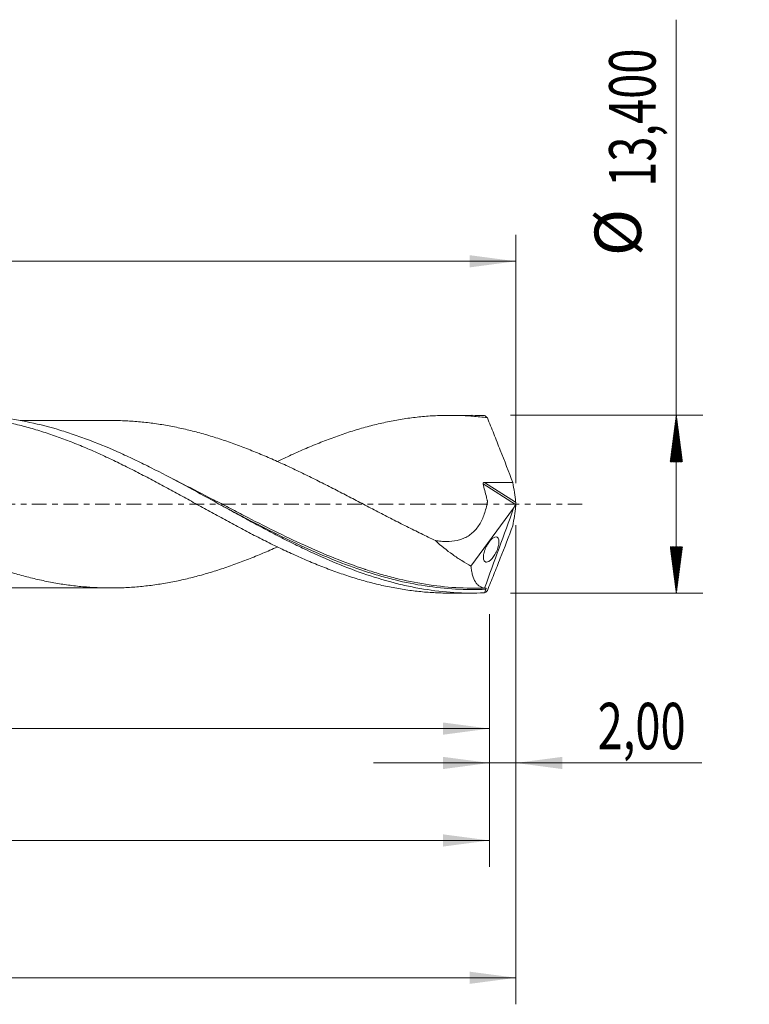
# Model space of a CAD drawing. Units: millimetres. Extents: x -60 to 175, y -38 to 43.
# Drawn here: x 120 to 175, y -38 to 37 of the extents above; entities that cross this region are included whole.
import ezdxf

# ---------------------------------------------------------------- set-up
doc = ezdxf.new("R2010")
doc.units = ezdxf.units.MM
doc.linetypes.add('CENTER', pattern=[47.5, 22, -8.5, 8.5, -8.5])
for name, color, linetype in [('1', 4, 'Continuous'), ('2', 7, 'Continuous'), ('SK2', 7, 'Continuous'), ('SK4', 2, 'CENTER')]:
    doc.layers.add(name, color=color, linetype=linetype)
doc.styles.add('iso_b_vert', font='simplex.shx')
doc.dimstyles.get("Standard").update_dxf_attribs({"dimtxt": 0.18, "dimasz": 0.18, "dimexe": 0.18, "dimexo": 0.0625, "dimgap": 0.09, "dimtad": 1, "dimzin": 0, "dimdsep": 52, "dimtxsty": 'Standard', "dimcen": 0.09, "dimadec": 0, "dimazin": 0, "dimtfac": 1, "dimtdec": 4, "dimtofl": 0, "dimtmove": 0, "dimatfit": 3, "dimfxl": 1, "dimtolj": 1, "dimtzin": 0, "dimarcsym": 0})

# ---------------------------------------------------------------- blocks, each defined once
blk = doc.blocks.new('_U0')
at = {"layer": 'SK2', "lineweight": 13}
for p, q in [((0, -1.5875), (0, -18.913398)), ((155.0036, -8.2875), (155.0036, -18.913398)), ((0, -16.913398), (155.0036, -16.913398))]:
    blk.add_line(p, q, dxfattribs=at)
at = {"layer": 'SK2', "lineweight": 18}
for points in [[(0, -16.913398), (3.499998, -16.452615), (3.500002, -17.374182)], [(155.0036, -16.913398), (151.503602, -17.374182), (151.503598, -16.452615)]]:
    blk.add_solid(points, dxfattribs=at)
at = {"layer": 'SK2', "lineweight": 13, "insert": (71.494201, -15.880765), "char_height": 3.5, "attachment_point": 7, "line_spacing_factor": 1.084337, "style": 'iso_b_vert'}
blk.add_mtext('\\W0.6930;155,00', dxfattribs=at)
blk = doc.blocks.new('_U1')
at = {"layer": 'SK2', "lineweight": 13}
for p, q in [((157, -1.5875), (157, -37.692985)), ((-45, -8.5875), (-45, -37.692985)), ((-45, -35.692985), (157, -35.692985))]:
    blk.add_line(p, q, dxfattribs=at)
at = {"layer": 'SK2', "lineweight": 18}
for points in [[(-45, -35.692985), (-41.500002, -35.232202), (-41.499998, -36.153769)], [(157, -35.692985), (153.500002, -36.153769), (153.499998, -35.232202)]]:
    blk.add_solid(points, dxfattribs=at)
at = {"layer": 'SK2', "lineweight": 13, "insert": (49.554968, -34.660352), "char_height": 3.5, "attachment_point": 7, "line_spacing_factor": 1.084337, "style": 'iso_b_vert'}
blk.add_mtext('\\W0.7421;202,00', dxfattribs=at)
blk = doc.blocks.new('_U2')
at = {"layer": 'SK2', "lineweight": 13}
for p, q in [((47.8, 8.2875), (47.8, 20.309119)), ((157, 1.5875), (157, 20.309119)), ((47.8, 18.309119), (157, 18.309119))]:
    blk.add_line(p, q, dxfattribs=at)
at = {"layer": 'SK2', "lineweight": 18}
for points in [[(47.8, 18.309119), (51.299998, 18.769903), (51.300002, 17.848335)], [(157, 18.309119), (153.500002, 17.848335), (153.499998, 18.769903)]]:
    blk.add_solid(points, dxfattribs=at)
at = {"layer": 'SK2', "lineweight": 13, "insert": (96.392401, 19.341753), "char_height": 3.5, "attachment_point": 7, "line_spacing_factor": 1.084337, "style": 'iso_b_vert'}
blk.add_mtext('\\W0.6930;109,20', dxfattribs=at)
blk = doc.blocks.new('_U3')
at = {"layer": 'SK2', "lineweight": 13}
for p, q in [((157, -1.5875), (157, -21.502503)), ((155.0036, -8.2875), (155.0036, -21.502503)), ((146.2536, -19.502503), (170.996491, -19.502503))]:
    blk.add_line(p, q, dxfattribs=at)
at = {"layer": 'SK2', "lineweight": 18}
for points in [[(155.0036, -19.502503), (151.503602, -19.963287), (151.503598, -19.041719)], [(157, -19.502503), (160.499998, -19.041719), (160.500002, -19.963287)]]:
    blk.add_solid(points, dxfattribs=at)
at = {"layer": 'SK2', "lineweight": 13, "insert": (163.15186, -18.46987), "char_height": 3.5, "attachment_point": 7, "line_spacing_factor": 1.084337, "style": 'iso_b_vert'}
blk.add_mtext('\\W0.7150;2,00', dxfattribs=at)
blk = doc.blocks.new('_U4')
at = {"layer": 'SK2', "lineweight": 13}
for p, q in [((-45, -8.5875), (-45, -27.343428)), ((155.0036, -8.2875), (155.0036, -27.343428)), ((-45, -25.343428), (155.0036, -25.343428))]:
    blk.add_line(p, q, dxfattribs=at)
at = {"layer": 'SK2', "lineweight": 18}
for points in [[(-45, -25.343428), (-41.500002, -24.882645), (-41.499998, -25.804212)], [(155.0036, -25.343428), (151.503602, -25.804212), (151.503598, -24.882645)]]:
    blk.add_solid(points, dxfattribs=at)
at = {"layer": 'SK2', "lineweight": 13, "insert": (48.556768, -24.310795), "char_height": 3.5, "attachment_point": 7, "line_spacing_factor": 1.084337, "style": 'iso_b_vert'}
blk.add_mtext('\\W0.7421;200,00', dxfattribs=at)

msp = doc.modelspace()

# ---------------------------------------------------------------- hatches: boundary and pattern name
at = {"layer": '2', "lineweight": 13}
h = msp.add_hatch(dxfattribs=at)
h.set_pattern_fill('ANSI31', color=256, scale=0.0062, style=0)
h.paths.add_polyline_path([(169.083, 6.7), (169.544, 3.2), (168.623, 3.2)])
h = msp.add_hatch(dxfattribs=at)
h.set_pattern_fill('ANSI31', color=256, scale=0.0062, style=0)
h.paths.add_polyline_path([(169.083, -6.7), (168.623, -3.2), (169.544, -3.2)])

# ---------------------------------------------------------------- linework, layer by layer
at = {"layer": '1', "lineweight": 18}
for p, q in [((153.689, 6.699), (151.987, 6.698)), ((153.61, -4.658), (156.825, -0.294)), ((151.987, -6.698), (153.689, -6.699))]:
    msp.add_line(p, q, dxfattribs=at)
at = {"layer": '1', "lineweight": 13}
for p, q in [((154.52, 1.532), (156.972, -0.019)), ((154.629, 1.645), (156.975, 0.16))]:
    msp.add_line(p, q, dxfattribs=at)
at = {"layer": '1', "lineweight": 18}
for points, knots in [([(139.022, 3.219), (139.092, 3.253), (139.162, 3.287), (139.604, 3.498), (139.977, 3.671), (140.534, 3.923), (140.72, 4.007), (141.091, 4.169), (141.277, 4.249), (141.835, 4.483), (142.206, 4.634), (142.95, 4.922), (143.322, 5.059), (143.88, 5.253), (144.065, 5.316), (144.437, 5.439), (144.622, 5.498), (145.18, 5.67), (145.552, 5.777), (146.296, 5.974), (146.667, 6.064), (147.224, 6.186), (147.41, 6.225), (147.782, 6.298), (147.968, 6.332), (148.525, 6.428), (148.897, 6.483), (149.641, 6.575), (150.012, 6.612), (150.755, 6.666), (151.127, 6.684), (151.685, 6.697), (151.871, 6.699), (152.242, 6.698), (152.428, 6.695), (152.985, 6.679), (153.356, 6.66), (154.099, 6.601), (154.472, 6.563), (154.843, 6.515)], [0, 0, 0, 0, 0.013251, 0.013251, 0.083733, 0.083733, 0.118974, 0.118974, 0.154215, 0.154215, 0.224697, 0.224697, 0.295179, 0.295179, 0.33042, 0.33042, 0.365661, 0.365661, 0.436143, 0.436143, 0.506625, 0.506625, 0.541866, 0.541866, 0.577107, 0.577107, 0.64759, 0.64759, 0.718072, 0.718072, 0.788554, 0.788554, 0.823795, 0.823795, 0.859036, 0.859036, 0.929518, 0.929518, 1, 1, 1, 1]), ([(139.02, -3.219), (139.014, -3.222), (139.007, -3.225), (138.639, -3.39), (138.278, -3.548), (137.555, -3.853), (137.193, -4), (136.65, -4.213), (136.47, -4.283), (136.108, -4.42), (135.927, -4.487), (135.385, -4.683), (135.023, -4.807), (134.3, -5.042), (133.938, -5.154), (133.395, -5.311), (133.214, -5.361), (132.853, -5.458), (132.672, -5.504), (132.13, -5.639), (131.769, -5.721), (131.045, -5.871), (130.683, -5.938), (130.141, -6.025), (129.96, -6.053), (129.598, -6.103), (129.417, -6.127), (128.875, -6.191), (128.514, -6.226), (127.79, -6.277), (127.428, -6.295), (126.705, -6.314), (126.344, -6.315), (125.801, -6.303), (125.62, -6.297), (125.258, -6.281), (125.077, -6.271), (124.535, -6.235), (124.173, -6.203), (123.45, -6.12), (123.088, -6.071), (122.364, -5.957), (122.002, -5.892), (121.279, -5.745), (120.918, -5.664), (120.194, -5.489), (119.832, -5.394), (119.108, -5.187), (118.747, -5.077), (118.023, -4.845), (117.662, -4.723), (116.938, -4.463), (116.576, -4.328), (115.853, -4.047), (115.491, -3.901), (114.949, -3.674), (114.768, -3.596), (114.405, -3.44), (114.224, -3.361), (113.682, -3.119), (113.32, -2.955), (112.597, -2.618), (112.235, -2.444), (111.511, -2.093), (111.149, -1.915), (110.606, -1.644), (110.425, -1.553), (110.064, -1.369), (109.883, -1.277), (109.34, -1), (108.978, -0.814), (108.254, -0.44), (107.893, -0.252), (107.35, 0.03), (107.169, 0.123), (106.807, 0.311), (106.626, 0.405), (106.084, 0.687), (105.721, 0.873), (104.998, 1.244), (104.636, 1.427), (104.094, 1.7), (103.913, 1.79), (103.551, 1.969), (103.369, 2.058), (102.827, 2.323), (102.465, 2.498), (101.741, 2.837), (101.38, 3.003), (100.656, 3.328), (100.294, 3.487), (99.751, 3.716), (99.57, 3.791), (99.208, 3.94), (99.027, 4.012), (98.485, 4.227), (98.123, 4.364), (97.398, 4.627), (97.037, 4.752), (96.313, 4.99), (95.951, 5.101), (95.228, 5.313), (94.865, 5.411), (94.141, 5.592), (93.78, 5.676), (93.056, 5.829), (92.694, 5.896), (91.969, 6.016), (91.608, 6.069), (90.884, 6.158), (90.522, 6.193), (89.799, 6.247), (89.436, 6.267), (88.893, 6.284), (88.712, 6.287), (88.465, 6.289), (88.399, 6.289), (88.333, 6.289)], [0, 0, 0, 0, 0.000385, 0.000385, 0.021799, 0.021799, 0.043212, 0.043212, 0.053919, 0.053919, 0.064625, 0.064625, 0.086038, 0.086038, 0.107452, 0.107452, 0.118158, 0.118158, 0.128865, 0.128865, 0.150278, 0.150278, 0.171691, 0.171691, 0.182398, 0.182398, 0.193105, 0.193105, 0.214518, 0.214518, 0.235931, 0.235931, 0.257344, 0.257344, 0.268051, 0.268051, 0.278758, 0.278758, 0.300171, 0.300171, 0.321584, 0.321584, 0.342997, 0.342997, 0.364411, 0.364411, 0.385824, 0.385824, 0.407237, 0.407237, 0.42865, 0.42865, 0.450064, 0.450064, 0.471477, 0.471477, 0.482184, 0.482184, 0.49289, 0.49289, 0.514303, 0.514303, 0.535717, 0.535717, 0.55713, 0.55713, 0.567837, 0.567837, 0.578543, 0.578543, 0.599956, 0.599956, 0.62137, 0.62137, 0.632076, 0.632076, 0.642783, 0.642783, 0.664196, 0.664196, 0.685609, 0.685609, 0.696316, 0.696316, 0.707023, 0.707023, 0.728436, 0.728436, 0.749849, 0.749849, 0.771262, 0.771262, 0.781969, 0.781969, 0.792676, 0.792676, 0.814089, 0.814089, 0.835502, 0.835502, 0.856915, 0.856915, 0.878329, 0.878329, 0.899742, 0.899742, 0.921155, 0.921155, 0.942568, 0.942568, 0.963982, 0.963982, 0.985395, 0.985395, 0.996102, 0.996102, 1, 1, 1, 1]), ([(100.921, 3.209), (101.047, 3.269), (101.173, 3.33), (101.67, 3.566), (102.043, 3.738), (102.601, 3.986), (102.787, 4.067), (103.159, 4.227), (103.345, 4.307), (103.902, 4.538), (104.275, 4.686), (105.019, 4.968), (105.391, 5.103), (106.135, 5.358), (106.507, 5.477), (107.065, 5.645), (107.251, 5.699), (107.623, 5.803), (107.809, 5.853), (108.368, 5.996), (108.739, 6.083), (109.483, 6.241), (109.855, 6.311), (110.413, 6.402), (110.599, 6.43), (110.971, 6.482), (111.157, 6.506), (111.715, 6.57), (112.087, 6.603), (112.83, 6.652), (113.202, 6.667), (113.761, 6.675), (113.947, 6.675), (114.319, 6.671), (114.505, 6.667), (115.062, 6.647), (115.434, 6.624), (116.178, 6.56), (116.55, 6.518), (117.294, 6.417), (117.667, 6.358), (118.224, 6.255), (118.41, 6.218), (118.781, 6.141), (118.967, 6.1), (119.526, 5.971), (119.898, 5.876), (120.641, 5.67), (121.013, 5.56), (121.571, 5.382), (121.757, 5.321), (122.129, 5.195), (122.315, 5.129), (122.873, 4.929), (123.245, 4.789), (123.988, 4.495), (124.36, 4.341), (124.918, 4.102), (125.104, 4.021), (125.476, 3.855), (125.662, 3.771), (126.219, 3.514), (126.591, 3.339), (127.335, 2.979), (127.706, 2.793), (128.451, 2.415), (128.823, 2.224), (129.381, 1.931), (129.566, 1.832), (129.937, 1.634), (130.123, 1.535), (130.681, 1.236), (131.054, 1.033), (131.797, 0.626), (132.169, 0.422), (132.727, 0.115), (132.913, 0.013), (133.284, -0.193), (133.47, -0.296), (134.028, -0.603), (134.4, -0.806), (135.143, -1.212), (135.514, -1.413), (136.072, -1.711), (136.258, -1.81), (136.63, -2.006), (136.816, -2.104), (137.374, -2.396), (137.746, -2.586), (138.489, -2.959), (138.86, -3.142), (139.604, -3.498), (139.977, -3.671), (140.534, -3.923), (140.72, -4.007), (141.091, -4.169), (141.277, -4.249), (141.835, -4.483), (142.206, -4.634), (142.95, -4.922), (143.322, -5.059), (143.88, -5.253), (144.065, -5.316), (144.437, -5.439), (144.622, -5.498), (145.18, -5.67), (145.552, -5.777), (146.296, -5.974), (146.667, -6.064), (147.224, -6.186), (147.41, -6.225), (147.782, -6.298), (147.968, -6.332), (148.525, -6.428), (148.897, -6.483), (149.641, -6.575), (150.012, -6.612), (150.755, -6.666), (151.127, -6.684), (151.662, -6.696), (151.825, -6.698), (151.987, -6.698)], [0, 0, 0, 0, 0.007384, 0.007384, 0.029229, 0.029229, 0.040152, 0.040152, 0.051075, 0.051075, 0.07292, 0.07292, 0.094766, 0.094766, 0.116611, 0.116611, 0.127534, 0.127534, 0.138457, 0.138457, 0.160302, 0.160302, 0.182148, 0.182148, 0.19307, 0.19307, 0.203993, 0.203993, 0.225839, 0.225839, 0.247684, 0.247684, 0.258607, 0.258607, 0.26953, 0.26953, 0.291375, 0.291375, 0.313221, 0.313221, 0.335066, 0.335066, 0.345989, 0.345989, 0.356912, 0.356912, 0.378757, 0.378757, 0.400603, 0.400603, 0.411526, 0.411526, 0.422448, 0.422448, 0.444294, 0.444294, 0.466139, 0.466139, 0.477062, 0.477062, 0.487985, 0.487985, 0.50983, 0.50983, 0.531676, 0.531676, 0.553521, 0.553521, 0.564444, 0.564444, 0.575367, 0.575367, 0.597213, 0.597213, 0.619058, 0.619058, 0.629981, 0.629981, 0.640904, 0.640904, 0.662749, 0.662749, 0.684595, 0.684595, 0.695517, 0.695517, 0.70644, 0.70644, 0.728286, 0.728286, 0.750131, 0.750131, 0.771977, 0.771977, 0.782899, 0.782899, 0.793822, 0.793822, 0.815668, 0.815668, 0.837513, 0.837513, 0.848436, 0.848436, 0.859359, 0.859359, 0.881204, 0.881204, 0.90305, 0.90305, 0.913972, 0.913972, 0.924895, 0.924895, 0.946741, 0.946741, 0.968586, 0.968586, 0.990432, 0.990432, 1, 1, 1, 1]), ([(154.623, -6.68), (153.858, -6.712), (153.091, -6.704), (151.563, -6.608), (150.8, -6.521), (149.654, -6.333), (149.27, -6.26), (148.506, -6.097), (148.124, -6.006), (146.984, -5.709), (146.228, -5.477), (143.96, -4.692), (142.452, -4.047), (140.539, -3.13), (140.156, -2.941), (139.391, -2.556), (139.009, -2.36), (138.246, -1.961), (137.864, -1.759), (137.099, -1.348), (136.716, -1.141), (134.802, -0.095), (133.293, 0.751), (131.025, 1.966), (130.268, 2.362), (129.128, 2.935), (128.747, 3.122), (127.982, 3.488), (127.599, 3.667), (126.451, 4.184), (125.688, 4.505), (124.542, 4.944), (124.159, 5.084), (123.393, 5.347), (123.011, 5.471), (121.106, 6.045), (119.6, 6.367), (117.328, 6.621), (116.569, 6.668), (115.748, 6.675), (115.692, 6.675), (115.635, 6.675)], [0, 0, 0, 0, 0.058569, 0.058569, 0.117137, 0.117137, 0.146422, 0.146422, 0.175706, 0.175706, 0.234274, 0.234274, 0.351412, 0.351412, 0.380696, 0.380696, 0.40998, 0.40998, 0.439265, 0.439265, 0.468549, 0.468549, 0.585686, 0.585686, 0.644255, 0.644255, 0.673539, 0.673539, 0.702823, 0.702823, 0.761392, 0.761392, 0.790676, 0.790676, 0.819961, 0.819961, 0.937098, 0.937098, 0.995666, 0.995666, 1, 1, 1, 1]), ([(126.459, 6.313), (126.38, 6.313), (126.112, 6.312), (125.62, 6.311), (125.016, 6.311), (124.448, 6.311), (123.93, 6.311), (123.353, 6.31), (122.748, 6.31), (122.18, 6.31), (121.639, 6.31), (121.033, 6.309), (120.364, 6.309), (119.887, 6.309), (119.656, 6.309), (119.626, 6.309)], [0, 0, 0, 0, 0.034644, 0.1179, 0.215718, 0.300053, 0.36685, 0.443493, 0.553415, 0.632497, 0.692818, 0.790728, 0.898624, 0.986669, 1, 1, 1, 1]), ([(126.457, 6.313), (126.661, 6.313), (126.864, 6.31), (127.428, 6.295), (127.79, 6.277), (128.514, 6.226), (128.875, 6.191), (129.418, 6.127), (129.599, 6.103), (129.96, 6.053), (130.141, 6.025), (130.683, 5.938), (131.045, 5.871), (131.769, 5.721), (132.13, 5.639), (132.672, 5.504), (132.853, 5.458), (133.214, 5.361), (133.395, 5.31), (133.938, 5.154), (134.3, 5.042), (135.023, 4.807), (135.385, 4.683), (135.927, 4.487), (136.108, 4.42), (136.47, 4.283), (136.65, 4.213), (137.194, 4), (137.555, 3.853), (138.278, 3.547), (138.639, 3.39), (139.363, 3.066), (139.725, 2.9), (140.267, 2.645), (140.448, 2.558), (140.809, 2.385), (140.99, 2.298), (141.532, 2.034), (141.894, 1.854), (142.617, 1.49), (142.979, 1.307), (143.702, 0.936), (144.063, 0.748), (144.786, 0.373), (145.148, 0.185), (145.872, -0.193), (146.233, -0.381), (146.956, -0.756), (147.317, -0.943), (148.04, -1.316), (148.403, -1.499), (149.126, -1.862), (149.487, -2.042), (150.209, -2.396), (150.572, -2.57), (150.933, -2.74)], [0, 0, 0, 0, 0.024908, 0.024908, 0.06923, 0.06923, 0.113553, 0.113553, 0.135714, 0.135714, 0.157875, 0.157875, 0.202198, 0.202198, 0.24652, 0.24652, 0.268681, 0.268681, 0.290842, 0.290842, 0.335165, 0.335165, 0.379487, 0.379487, 0.401648, 0.401648, 0.423809, 0.423809, 0.468132, 0.468132, 0.512454, 0.512454, 0.556776, 0.556776, 0.578938, 0.578938, 0.601099, 0.601099, 0.645421, 0.645421, 0.689743, 0.689743, 0.734066, 0.734066, 0.778388, 0.778388, 0.822711, 0.822711, 0.867033, 0.867033, 0.911355, 0.911355, 0.955678, 0.955678, 1, 1, 1, 1]), ([(154.843, 6.515), (155.006, 6.11), (155.168, 5.704), (155.492, 4.891), (155.653, 4.485), (156.135, 3.262), (156.453, 2.444), (156.766, 1.625)], [0, 0, 0, 0, 0.25, 0.25, 0.5, 0.5, 1, 1, 1, 1]), ([(150.933, -2.74), (151.072, -2.762), (151.212, -2.779), (151.488, -2.803), (151.625, -2.81), (152.032, -2.809), (152.297, -2.783), (152.621, -2.712), (152.685, -2.696), (152.813, -2.659), (152.876, -2.638), (153.063, -2.57), (153.183, -2.515), (153.414, -2.387), (153.524, -2.314), (153.734, -2.148), (153.834, -2.054), (154.111, -1.75), (154.267, -1.517), (154.462, -1.127), (154.521, -0.99), (154.626, -0.71), (154.672, -0.566), (154.755, -0.271), (154.791, -0.12), (154.826, 0.053), (154.83, 0.072), (154.838, 0.11), (154.842, 0.129), (154.848, 0.169), (154.848, 0.189), (154.844, 0.231), (154.84, 0.253), (154.831, 0.295), (154.825, 0.316), (154.815, 0.358), (154.799, 0.421), (154.698, 0.819), (154.604, 1.197), (154.52, 1.532)], [0, 0, 0, 0, 0.0625, 0.0625, 0.125, 0.125, 0.25, 0.25, 0.28125, 0.28125, 0.3125, 0.3125, 0.375, 0.375, 0.4375, 0.4375, 0.5, 0.5, 0.625, 0.625, 0.6875, 0.6875, 0.75, 0.75, 0.8125, 0.8125, 0.820312, 0.820312, 0.828125, 0.828125, 0.835937, 0.835937, 0.84375, 0.84375, 0.851562, 0.851562, 0.859375, 0.875, 1, 1, 1, 1]), ([(154.52, 1.532), (154.517, 1.548), (154.516, 1.563), (154.522, 1.594), (154.53, 1.608), (154.554, 1.629), (154.568, 1.636), (154.598, 1.644), (154.614, 1.645), (154.629, 1.645)], [0, 0, 0, 0, 0.25, 0.25, 0.5, 0.5, 0.75, 0.75, 1, 1, 1, 1]), ([(154.629, 1.645), (154.808, 1.642), (154.986, 1.639), (155.342, 1.633), (155.52, 1.632), (156.054, 1.627), (156.411, 1.625), (156.766, 1.625)], [0, 0, 0, 0, 0.25, 0.25, 0.5, 0.5, 1, 1, 1, 1]), ([(156.975, 0.16), (156.977, 0.144), (156.98, 0.127), (156.989, 0.089), (156.994, 0.068), (157, 0.047)], [0, 0, 0, 0, 0.5, 0.5, 1, 1, 1, 1]), ([(134.666, -0.014), (134.885, -0.13), (135.105, -0.247), (135.708, -0.566), (136.094, -0.769), (138.011, -1.772), (139.522, -2.539), (142.544, -3.923), (144.055, -4.541), (145.78, -5.107), (145.972, -5.168), (146.163, -5.228)], [0, 0, 0, 0, 0.056989, 0.056989, 0.156272, 0.156272, 0.553405, 0.553405, 0.950539, 0.950539, 1, 1, 1, 1]), ([(156.975, -0.16), (156.977, -0.144), (156.98, -0.127), (156.989, -0.089), (156.994, -0.068), (157, -0.047)], [0, 0, 0, 0, 0.5, 0.5, 1, 1, 1, 1]), ([(154.843, -6.515), (155.006, -6.109), (155.168, -5.703), (155.492, -4.89), (155.654, -4.483), (156.135, -3.261), (156.453, -2.444), (156.766, -1.625)], [0, 0, 0, 0, 0.25, 0.25, 0.5, 0.5, 1, 1, 1, 1]), ([(150.933, -2.74), (151.346, -3.129), (151.779, -3.479), (152.455, -3.958), (152.683, -4.109), (153.143, -4.395), (153.376, -4.53), (153.61, -4.658)], [0, 0, 0, 0, 0.5, 0.5, 0.75, 0.75, 1, 1, 1, 1]), ([(155.364, -3.868), (155.398, -3.814), (155.432, -3.758), (155.496, -3.637), (155.527, -3.572), (155.584, -3.439), (155.61, -3.371), (155.655, -3.231), (155.674, -3.163), (155.695, -3.062), (155.701, -3.029), (155.71, -2.965), (155.714, -2.934), (155.72, -2.845), (155.719, -2.79), (155.709, -2.694), (155.7, -2.652), (155.674, -2.582), (155.658, -2.554), (155.6, -2.486), (155.552, -2.466), (155.441, -2.465), (155.38, -2.485), (155.282, -2.542), (155.249, -2.565), (155.182, -2.62), (155.147, -2.652), (155.078, -2.724), (155.042, -2.765), (154.972, -2.854), (154.938, -2.902), (154.869, -3.008), (154.835, -3.065), (154.771, -3.186), (154.74, -3.249), (154.682, -3.384), (154.656, -3.452), (154.623, -3.556), (154.612, -3.591), (154.594, -3.66), (154.586, -3.694), (154.565, -3.794), (154.556, -3.86), (154.549, -3.949), (154.548, -3.977), (154.549, -4.031), (154.55, -4.057), (154.557, -4.13), (154.567, -4.171), (154.592, -4.243), (154.608, -4.271), (154.646, -4.317), (154.668, -4.334), (154.716, -4.356), (154.742, -4.362), (154.825, -4.363), (154.886, -4.344), (154.983, -4.287), (155.017, -4.263), (155.085, -4.207), (155.119, -4.175), (155.189, -4.102), (155.224, -4.061), (155.294, -3.971), (155.329, -3.921), (155.364, -3.868)], [0, 0, 0, 0, 0.03125, 0.03125, 0.0625, 0.0625, 0.09375, 0.09375, 0.125, 0.125, 0.140625, 0.140625, 0.15625, 0.15625, 0.1875, 0.1875, 0.21875, 0.21875, 0.25, 0.25, 0.3125, 0.3125, 0.375, 0.375, 0.40625, 0.40625, 0.4375, 0.4375, 0.46875, 0.46875, 0.5, 0.5, 0.53125, 0.53125, 0.5625, 0.5625, 0.59375, 0.59375, 0.609375, 0.609375, 0.625, 0.625, 0.65625, 0.65625, 0.671875, 0.671875, 0.6875, 0.6875, 0.71875, 0.71875, 0.75, 0.75, 0.78125, 0.78125, 0.8125, 0.8125, 0.875, 0.875, 0.90625, 0.90625, 0.9375, 0.9375, 0.96875, 0.96875, 1, 1, 1, 1]), ([(154.747, -6.316), (153.213, -6.371), (151.699, -6.273), (149.424, -5.913), (148.666, -5.758), (147.523, -5.474), (147.141, -5.371), (146.398, -5.156), (146.036, -5.043), (145.676, -4.925)], [0, 0, 0, 0, 0.503778, 0.503778, 0.755667, 0.755667, 0.881612, 0.881612, 1, 1, 1, 1]), ([(154.63, -6.324), (154.493, -6.307), (154.366, -6.261), (154.192, -6.145), (154.137, -6.098), (154.034, -5.989), (153.987, -5.927), (153.855, -5.718), (153.782, -5.549), (153.698, -5.247), (153.674, -5.138), (153.635, -4.908), (153.62, -4.786), (153.61, -4.658)], [0, 0, 0, 0, 0.25, 0.25, 0.375, 0.375, 0.5, 0.5, 0.75, 0.75, 0.875, 0.875, 1, 1, 1, 1]), ([(115.731, -6.307), (116.028, -6.307), (116.567, -6.306), (117.305, -6.307), (117.9, -6.308), (118.441, -6.308), (119.014, -6.308), (119.65, -6.309), (120.324, -6.309), (120.951, -6.309), (121.534, -6.31), (122.11, -6.31), (122.706, -6.31), (123.349, -6.31), (124.051, -6.311), (124.775, -6.311), (125.47, -6.311), (126.014, -6.312), (126.335, -6.312), (126.46, -6.312)], [0, 0, 0, 0, 0.083427, 0.151656, 0.206014, 0.250726, 0.302595, 0.366175, 0.428389, 0.490842, 0.541502, 0.591159, 0.651953, 0.707932, 0.77079, 0.848213, 0.910198, 0.965159, 1, 1, 1, 1]), ([(154.747, -6.316), (154.75, -6.315), (154.752, -6.316), (154.753, -6.322), (154.753, -6.328), (154.751, -6.344), (154.748, -6.355), (154.74, -6.38), (154.736, -6.394), (154.73, -6.407)], [0, 0, 0, 0, 0.25, 0.25, 0.5, 0.5, 0.75, 0.75, 1, 1, 1, 1])]:
    msp.add_open_spline(points, degree=3, knots=knots, dxfattribs=at)
for points, degree in [([(154.623, 6.68), (154.31, 6.693), (153.997, 6.7), (153.684, 6.699)], 3), ([(154.843, 6.515), (154.76, 6.597), (154.686, 6.653), (154.623, 6.68)], 3), ([(156.766, 1.625), (156.845, 1.137), (156.915, 0.648), (156.975, 0.16)], 3), ([(157, 0.047), (156.992, 0.023), (156.982, -0.001), (156.972, -0.019)], 3), ([(157, 0.047), (157, 0.016), (157, -0.016), (157, -0.047)], 3), ([(156.825, -0.294), (156.094, -2.304), (155.362, -4.314), (154.63, -6.324)], 3), ([(156.766, -1.625), (156.845, -1.137), (156.915, -0.648), (156.975, -0.16)], 3), ([(156.972, -0.019), (156.923, -0.111), (156.874, -0.202), (156.825, -0.294)], 3), ([(153.912, -6.331), (154.68, -6.331)], 1), ([(154.73, -6.407), (154.695, -6.498), (154.659, -6.589), (154.623, -6.68)], 3), ([(154.843, -6.515), (154.76, -6.597), (154.686, -6.653), (154.623, -6.68)], 3), ([(154.63, -6.324), (154.645, -6.329), (154.66, -6.332), (154.676, -6.331)], 3)]:
    msp.add_open_spline(points, degree=degree, dxfattribs=at)
at = {"layer": '1', "lineweight": 13}
for points, knots in [([(145.676, -4.925), (145.653, -4.918), (145.63, -4.91), (144.073, -4.396), (142.562, -3.78), (139.54, -2.405), (138.029, -1.645), (136.112, -0.656), (135.727, -0.455), (134.961, -0.056), (134.579, 0.143), (133.435, 0.738), (132.676, 1.13), (131.657, 1.646), (131.397, 1.776), (131.137, 1.905)], [0, 0, 0, 0, 0.004707, 0.004707, 0.318531, 0.318531, 0.632355, 0.632355, 0.710811, 0.710811, 0.789267, 0.789267, 0.946179, 0.946179, 1, 1, 1, 1]), ([(146.163, -5.228), (146.356, -5.287), (146.549, -5.345), (147.124, -5.51), (147.506, -5.612), (148.649, -5.891), (149.407, -6.043), (151.681, -6.39), (153.196, -6.476), (154.73, -6.407)], [0, 0, 0, 0, 0.066893, 0.066893, 0.200194, 0.200194, 0.466796, 0.466796, 1, 1, 1, 1])]:
    msp.add_open_spline(points, degree=3, knots=knots, dxfattribs=at)
at = {"layer": '2', "lineweight": 13}
for p, q in [((169.083, -6.7), (169.083, 36.519)), ((156.591, 6.7), (171.083, 6.7)), ((156.591, -6.7), (171.083, -6.7))]:
    msp.add_line(p, q, dxfattribs=at)
at = {"layer": 'SK4', "lineweight": 18, "ltscale": 0.05}
msp.add_line((162, 0), (-50, 0), dxfattribs=at)

# ---------------------------------------------------------------- texts
at = {"layer": '2', "lineweight": 18, "char_height": 3.5, "attachment_point": 7, "rotation": 90, "line_spacing_factor": 1.084337, "style": 'iso_b_vert'}
for s, insert in [('\\W0.7145;13,400', (167.519, 23.925)), ('%%c', (167.519, 18.702))]:
    msp.add_mtext(s, dxfattribs=dict(at, insert=insert))

# ---------------------------------------------------------------- dimensions: what is measured, and where the dimension line sits
at = {"layer": 'SK2', "lineweight": 13}
for base, p1, p2, picture, middle in [((157, 18.309), (47.8, 6.7), (157, 0), '_U2', (102.4, 18.309)), ((157, -35.693), (-45, -7), (157, 0), '_U1', (56, -35.693)), ((155.004, -16.913), (0, 0), (155.004, -6.7), '_U0', (77.502, -16.913)), ((155.004, -19.503), (157, 0), (155.004, -6.7), '_U3', (174.583, -19.503)), ((155.004, -25.343), (-45, -7), (155.004, -6.7), '_U4', (55.002, -25.343))]:
    dim = msp.add_linear_dim(base=base, p1=p1, p2=p2, dimstyle='Standard', override={"dimtxt": 3.5, "dimasz": 3.5, "dimexe": 2, "dimexo": 1.5875, "dimgap": 1.75, "dimtad": 1, "dimtih": 1, "dimtoh": 0, "dimdec": 2, "dimlfac": 1, "dimdsep": 44, "dimlunit": 2, "dimpost": '<>', "dimtxsty": 'iso_b_vert', "dimsah": 1, "dimse1": 0, "dimse2": 0, "dimsd1": 0, "dimsd2": 0, "dimclrd": 35, "dimclre": 35, "dimclrt": 35, "dimtol": 0, "dimtm": -0.1, "dimtfac": 1, "dimtdec": 2, "dimtofl": 1, "dimtmove": 0, "dimlwd": 13, "dimlwe": 13}, dxfattribs=at)
    dim.commit()
    dim.dimension.update_dxf_attribs({"geometry": picture, "text_midpoint": middle})

doc.saveas('drawing.dxf')
